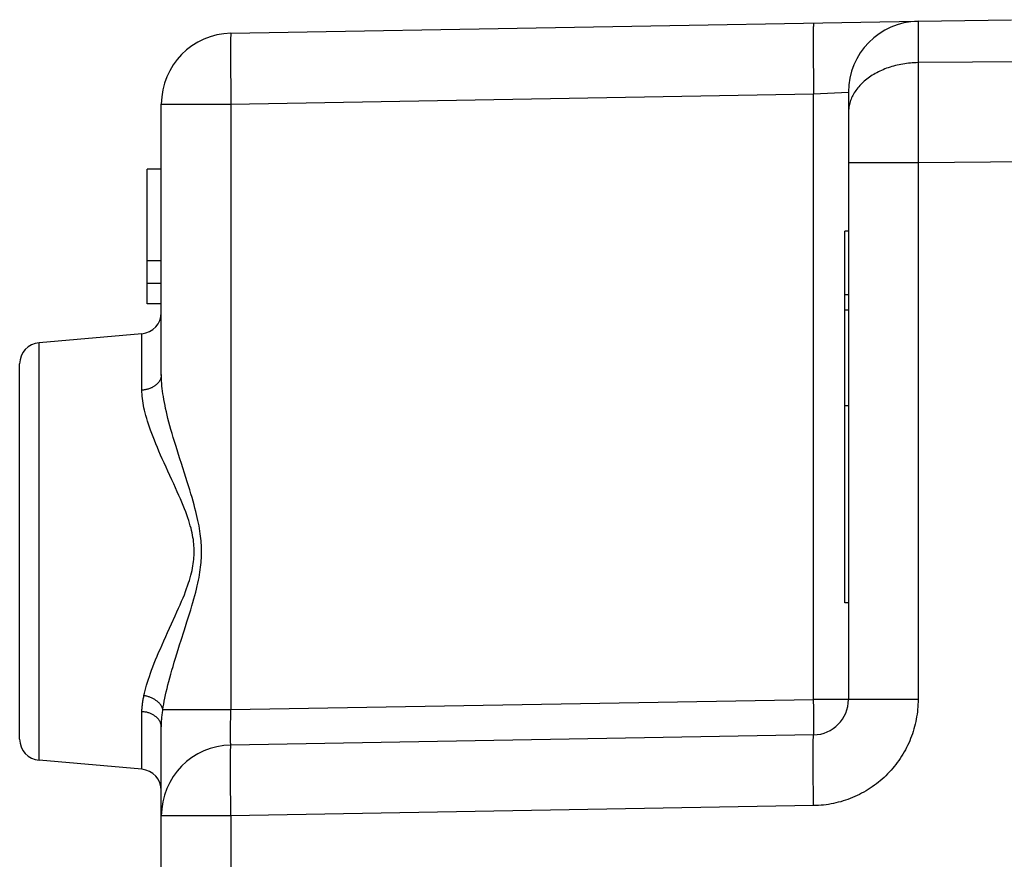
# Model space of a CAD drawing. Units: millimetres. Extents: x -18 to 104, y -24 to 46.
# Drawn here: x 68 to 82, y 8 to 20 of the extents above; entities that cross this region are included whole.
import ezdxf

# ---------------------------------------------------------------- set-up
doc = ezdxf.new("R2010")
doc.units = ezdxf.units.MM
doc.header["$LTSCALE"] = 15.367
doc.layers.get('0').update_dxf_attribs({"linetype": 'CONTINUOUS'})
doc.layers.add('DRAFT', color=7, linetype='CONTINUOUS')
doc.layers.add('RACCORDO', color=7, linetype='CONTINUOUS')

msp = doc.modelspace()

# ---------------------------------------------------------------- linework, layer by layer
at = {"color": 7, "linetype": 'CONTINUOUS'}
for p, q in [((80.636, 19.588), (81.953, 19.611)), ((70.936, 19.419), (80.636, 19.588)), ((79.653, 18.588), (79.653, 10.011)), ((69.953, 14.6), (69.953, 18.419)), ((69.753, 15.6), (69.753, 17.5)), ((69.953, 17.5), (69.753, 17.5)), ((79.603, 11.376), (79.603, 16.624)), ((79.653, 16.624), (79.603, 16.624)), ((69.953, 16.206), (69.753, 16.206)), ((69.953, 15.883), (69.753, 15.883)), ((79.653, 15.726), (79.603, 15.726)), ((69.953, 15.6), (69.753, 15.6)), ((79.653, 15.509), (79.603, 15.509)), ((69.68, 15.176), (68.227, 15.049)), ((67.953, 9.45), (67.953, 14.75)), ((79.653, 14.157), (79.603, 14.157)), ((79.653, 11.376), (79.603, 11.376)), ((69.953, 4.394), (69.953, 9.619)), ((79.162, 9.511), (70.936, 9.367)), ((69.68, 9.024), (68.227, 9.151))]:
    msp.add_line(p, q, dxfattribs=at)
at = {"color": 250, "linetype": 'CONTINUOUS'}
for p, q in [((79.157, 19.478), (79.156, 19.454)), ((80.636, 19.588), (80.636, 19.004)), ((70.93, 19.334), (70.93, 19.311)), ((79.156, 19.414), (79.155, 19.368)), ((79.155, 19.368), (79.155, 19.298)), ((79.156, 19.454), (79.156, 19.414)), ((70.93, 19.311), (70.929, 19.271)), ((70.929, 19.271), (70.929, 19.224)), ((70.929, 19.224), (70.929, 19.154)), ((79.155, 19.298), (79.155, 19.219)), ((79.155, 19.219), (79.155, 19.109)), ((70.929, 19.154), (70.929, 19.075)), ((70.929, 19.075), (70.929, 18.966)), ((79.155, 19.109), (79.156, 18.989)), ((91.953, 19.086), (80.636, 19.004)), ((70.929, 18.966), (70.93, 18.845)), ((79.156, 18.989), (79.158, 18.861)), ((80.636, 19.004), (80.635, 18.875)), ((70.93, 18.845), (70.932, 18.717)), ((79.158, 18.861), (79.16, 18.727)), ((80.635, 18.875), (80.635, 18.627)), ((70.932, 18.717), (70.933, 18.583)), ((79.16, 18.727), (79.162, 18.562)), ((80.635, 18.627), (80.635, 18.315)), ((70.933, 18.583), (70.936, 18.419)), ((70.936, 18.419), (79.162, 18.562)), ((79.162, 18.562), (79.653, 18.588)), ((79.162, 10.011), (79.162, 18.562)), ((69.953, 18.419), (70.936, 18.419)), ((70.936, 18.419), (70.936, 9.867)), ((80.635, 18.315), (80.635, 17.98)), ((80.635, 17.98), (80.636, 17.59)), ((91.953, 17.672), (80.636, 17.59)), ((80.636, 17.59), (79.653, 17.59)), ((80.636, 17.59), (80.636, 10.011)), ((69.68, 14.378), (69.68, 15.176)), ((68.227, 9.151), (68.227, 15.049)), ((70.936, 9.867), (79.162, 10.011)), ((79.164, 9.881), (79.162, 10.011)), ((80.636, 10.011), (79.162, 10.011)), ((79.165, 9.775), (79.164, 9.881)), ((69.68, 9.024), (69.68, 9.839)), ((69.975, 9.867), (70.936, 9.867)), ((70.931, 9.692), (70.932, 9.738)), ((70.932, 9.738), (70.933, 9.785)), ((70.933, 9.785), (70.935, 9.832)), ((70.935, 9.832), (70.936, 9.867)), ((79.166, 9.694), (79.165, 9.775)), ((70.929, 9.607), (70.93, 9.649)), ((70.929, 9.577), (70.929, 9.607)), ((70.93, 9.649), (70.931, 9.692)), ((79.165, 9.578), (79.166, 9.604)), ((79.166, 9.646), (79.166, 9.694)), ((79.166, 9.604), (79.166, 9.646)), ((70.929, 9.549), (70.929, 9.577)), ((70.929, 9.522), (70.929, 9.549)), ((70.929, 9.497), (70.929, 9.522)), ((70.929, 9.474), (70.929, 9.497)), ((70.929, 9.46), (70.929, 9.474)), ((70.929, 9.446), (70.929, 9.46)), ((79.165, 9.562), (79.165, 9.578)), ((70.93, 9.434), (70.929, 9.446)), ((70.93, 9.423), (70.93, 9.434)), ((70.93, 9.412), (70.93, 9.423)), ((79.155, 9.348), (79.156, 9.377)), ((79.155, 9.3), (79.155, 9.348)), ((79.156, 9.403), (79.157, 9.426)), ((79.156, 9.377), (79.156, 9.403)), ((70.929, 9.204), (70.93, 9.233)), ((70.929, 9.156), (70.929, 9.204)), ((70.93, 9.259), (70.93, 9.283)), ((70.93, 9.233), (70.93, 9.259)), ((79.155, 9.246), (79.155, 9.3)), ((79.155, 9.188), (79.155, 9.246)), ((79.155, 9.125), (79.155, 9.188)), ((70.929, 9.103), (70.929, 9.156)), ((70.929, 9.044), (70.929, 9.103)), ((70.929, 8.981), (70.929, 9.044)), ((79.155, 9.058), (79.155, 9.125)), ((79.156, 8.987), (79.155, 9.058)), ((70.929, 8.914), (70.929, 8.981)), ((70.93, 8.843), (70.929, 8.914)), ((79.157, 8.912), (79.156, 8.987)), ((79.157, 8.835), (79.157, 8.912)), ((70.93, 8.769), (70.93, 8.843)), ((70.931, 8.692), (70.93, 8.769)), ((79.158, 8.756), (79.157, 8.835)), ((70.932, 8.613), (70.931, 8.692)), ((79.16, 8.675), (79.158, 8.756)), ((79.161, 8.593), (79.16, 8.675)), ((70.933, 8.532), (70.932, 8.613)), ((70.935, 8.45), (70.933, 8.532)), ((79.162, 8.511), (70.936, 8.367)), ((79.162, 8.511), (79.161, 8.593)), ((70.936, 8.367), (69.953, 8.367)), ((70.936, 8.367), (70.935, 8.45)), ((70.936, 8.367), (70.936, 2.723))]:
    msp.add_line(p, q, dxfattribs=at)
for points in [[(79.162, 19.562), (79.162, 19.562), (79.161, 19.561), (79.161, 19.559), (79.16, 19.556), (79.16, 19.553), (79.16, 19.549), (79.159, 19.544), (79.159, 19.538), (79.158, 19.532), (79.158, 19.524), (79.158, 19.517), (79.157, 19.508), (79.157, 19.499), (79.157, 19.478)], [(70.936, 19.419), (70.936, 19.418), (70.935, 19.417), (70.935, 19.415), (70.934, 19.413), (70.934, 19.409), (70.933, 19.405), (70.933, 19.4), (70.933, 19.394), (70.932, 19.388), (70.932, 19.381), (70.932, 19.373), (70.931, 19.364), (70.931, 19.355), (70.93, 19.334)], [(80.636, 19.004), (80.609, 19.003), (80.582, 19.002), (80.554, 19.001), (80.527, 18.998), (80.5, 18.996), (80.473, 18.992), (80.447, 18.989), (80.42, 18.984), (80.394, 18.98), (80.368, 18.974), (80.342, 18.969), (80.316, 18.962), (80.29, 18.956), (80.265, 18.948), (80.24, 18.941), (80.215, 18.933), (80.191, 18.924), (80.167, 18.915), (80.143, 18.905), (80.12, 18.895), (80.097, 18.885), (80.075, 18.874), (80.053, 18.862), (80.031, 18.85), (80.01, 18.838), (79.99, 18.826), (79.969, 18.813), (79.95, 18.799), (79.931, 18.786), (79.912, 18.771), (79.894, 18.757), (79.877, 18.742), (79.86, 18.727), (79.844, 18.712), (79.828, 18.696), (79.813, 18.68), (79.798, 18.663), (79.785, 18.647), (79.771, 18.63), (79.759, 18.613), (79.747, 18.596), (79.736, 18.578), (79.725, 18.56), (79.716, 18.542), (79.706, 18.524), (79.698, 18.506), (79.69, 18.487), (79.683, 18.469), (79.677, 18.45), (79.672, 18.431), (79.667, 18.412), (79.663, 18.393), (79.659, 18.374), (79.657, 18.355), (79.655, 18.335), (79.654, 18.316), (79.653, 18.297)], [(69.953, 14.6), (69.953, 14.591), (69.953, 14.583), (69.951, 14.575), (69.95, 14.566), (69.948, 14.558), (69.946, 14.55), (69.943, 14.541), (69.94, 14.533), (69.936, 14.525), (69.932, 14.517), (69.928, 14.51), (69.923, 14.502), (69.918, 14.494), (69.912, 14.487), (69.906, 14.48), (69.9, 14.473), (69.893, 14.466), (69.886, 14.459), (69.878, 14.453), (69.871, 14.447), (69.863, 14.441), (69.854, 14.435), (69.846, 14.429), (69.837, 14.424), (69.828, 14.419), (69.818, 14.414), (69.809, 14.41), (69.799, 14.405), (69.789, 14.402), (69.778, 14.398), (69.768, 14.394), (69.757, 14.391), (69.747, 14.389), (69.736, 14.386), (69.725, 14.384), (69.713, 14.382), (69.702, 14.381), (69.691, 14.379), (69.68, 14.378)], [(70.299, 13.146), (70.236, 13.342), (70.215, 13.407), (70.195, 13.471), (70.175, 13.534), (70.156, 13.595), (70.138, 13.654), (70.12, 13.712), (70.104, 13.768), (70.089, 13.823), (70.074, 13.876), (70.06, 13.927), (70.047, 13.977), (70.035, 14.026), (70.024, 14.073), (70.014, 14.118), (70.005, 14.162), (69.996, 14.205), (69.989, 14.247), (69.982, 14.287), (69.976, 14.326), (69.97, 14.364), (69.966, 14.401), (69.962, 14.437), (69.959, 14.471), (69.956, 14.505), (69.955, 14.537), (69.954, 14.569), (69.953, 14.6)], [(70.149, 11.192), (70.174, 11.246), (70.197, 11.299), (70.219, 11.349), (70.24, 11.398), (70.259, 11.445), (70.278, 11.49), (70.294, 11.534), (70.31, 11.576), (70.324, 11.616), (70.338, 11.656), (70.35, 11.693), (70.361, 11.73), (70.37, 11.765), (70.379, 11.8), (70.387, 11.833), (70.394, 11.865), (70.399, 11.896), (70.404, 11.927), (70.408, 11.957), (70.412, 11.986), (70.414, 12.014), (70.416, 12.042), (70.417, 12.07), (70.417, 12.098), (70.417, 12.126), (70.416, 12.154), (70.414, 12.182), (70.412, 12.21), (70.409, 12.239), (70.405, 12.269), (70.4, 12.299), (70.394, 12.33), (70.388, 12.362), (70.38, 12.395), (70.372, 12.43), (70.362, 12.465), (70.351, 12.501), (70.34, 12.539), (70.327, 12.577), (70.312, 12.618), (70.297, 12.66), (70.28, 12.703), (70.262, 12.748), (70.243, 12.795), (70.223, 12.843), (70.201, 12.893), (70.178, 12.945), (70.154, 12.999), (70.128, 13.055), (70.102, 13.113), (70.074, 13.173), (70.047, 13.233), (70.02, 13.292), (69.993, 13.351), (69.967, 13.408), (69.943, 13.463), (69.919, 13.518), (69.897, 13.57), (69.875, 13.621), (69.855, 13.671), (69.836, 13.719), (69.818, 13.766), (69.802, 13.812), (69.786, 13.856), (69.772, 13.898), (69.759, 13.94), (69.746, 13.98), (69.735, 14.019), (69.725, 14.057), (69.716, 14.094), (69.708, 14.129), (69.702, 14.164), (69.696, 14.197), (69.691, 14.23), (69.687, 14.261), (69.684, 14.292), (69.681, 14.322), (69.68, 14.35), (69.68, 14.378)], [(70.232, 10.847), (70.275, 10.979), (70.295, 11.042), (70.315, 11.105), (70.334, 11.165), (70.352, 11.222), (70.369, 11.277), (70.384, 11.331), (70.399, 11.382), (70.413, 11.432), (70.426, 11.48), (70.438, 11.526), (70.45, 11.57), (70.46, 11.613), (70.469, 11.655), (70.477, 11.695), (70.485, 11.733), (70.492, 11.771), (70.497, 11.807), (70.503, 11.843), (70.507, 11.877), (70.511, 11.91), (70.514, 11.943), (70.517, 11.975), (70.518, 12.006), (70.52, 12.037), (70.521, 12.067), (70.521, 12.098), (70.521, 12.128), (70.52, 12.159), (70.519, 12.189), (70.517, 12.221), (70.514, 12.252), (70.511, 12.285), (70.508, 12.318), (70.503, 12.352), (70.498, 12.387), (70.492, 12.424), (70.486, 12.461), (70.478, 12.499), (70.47, 12.539), (70.461, 12.58), (70.451, 12.623), (70.44, 12.667), (70.428, 12.713), (70.416, 12.761), (70.402, 12.81), (70.387, 12.861), (70.371, 12.914), (70.354, 12.969), (70.337, 13.026), (70.318, 13.085), (70.299, 13.146)], [(69.707, 10.065), (69.715, 10.1), (69.724, 10.137), (69.734, 10.175), (69.745, 10.213), (69.756, 10.253), (69.77, 10.295), (69.784, 10.337), (69.799, 10.381), (69.816, 10.426), (69.833, 10.473), (69.852, 10.521), (69.872, 10.57), (69.893, 10.621), (69.915, 10.674), (69.939, 10.727), (69.963, 10.783), (69.989, 10.84), (70.015, 10.898), (70.042, 10.957), (70.07, 11.018), (70.097, 11.077), (70.149, 11.192)], [(69.975, 9.867), (69.981, 9.906), (69.987, 9.946), (69.995, 9.988), (70.003, 10.03), (70.013, 10.074), (70.023, 10.12), (70.034, 10.166), (70.045, 10.215), (70.058, 10.264), (70.072, 10.316), (70.086, 10.368), (70.101, 10.422), (70.118, 10.478), (70.135, 10.536), (70.153, 10.595), (70.172, 10.656), (70.191, 10.718), (70.211, 10.782), (70.232, 10.847)], [(69.68, 9.839), (69.68, 9.854), (69.68, 9.869), (69.681, 9.884), (69.682, 9.899), (69.683, 9.914), (69.685, 9.929), (69.687, 9.944), (69.689, 9.959), (69.691, 9.974), (69.693, 9.989), (69.696, 10.004), (69.698, 10.02), (69.701, 10.035), (69.704, 10.05), (69.707, 10.065)], [(69.975, 9.867), (69.973, 9.875), (69.971, 9.882), (69.968, 9.89), (69.965, 9.897), (69.961, 9.904), (69.958, 9.912), (69.953, 9.919), (69.949, 9.926), (69.944, 9.933), (69.939, 9.941), (69.933, 9.947), (69.927, 9.954), (69.921, 9.961), (69.914, 9.968), (69.907, 9.974), (69.9, 9.98), (69.892, 9.987), (69.884, 9.993), (69.876, 9.998), (69.868, 10.004), (69.859, 10.01), (69.85, 10.015), (69.841, 10.02), (69.832, 10.025), (69.822, 10.029), (69.812, 10.034), (69.802, 10.038), (69.792, 10.042), (69.782, 10.046), (69.772, 10.049), (69.761, 10.052), (69.75, 10.055), (69.74, 10.058), (69.729, 10.061), (69.718, 10.063), (69.707, 10.065)], [(80.636, 10.011), (80.636, 9.976), (80.634, 9.941), (80.632, 9.906), (80.629, 9.871), (80.626, 9.836), (80.621, 9.801), (80.616, 9.766), (80.61, 9.731), (80.603, 9.697), (80.595, 9.662), (80.586, 9.628), (80.577, 9.594), (80.567, 9.56), (80.556, 9.526), (80.544, 9.493), (80.531, 9.46), (80.518, 9.427), (80.504, 9.394), (80.489, 9.362), (80.473, 9.331), (80.457, 9.3), (80.44, 9.269), (80.422, 9.238), (80.403, 9.208), (80.384, 9.179), (80.364, 9.149), (80.343, 9.121), (80.322, 9.092), (80.3, 9.065), (80.278, 9.038), (80.254, 9.011), (80.23, 8.985), (80.206, 8.959), (80.181, 8.934), (80.155, 8.91), (80.129, 8.886), (80.102, 8.863), (80.075, 8.841), (80.047, 8.819), (80.019, 8.798), (79.99, 8.778), (79.961, 8.758), (79.931, 8.739), (79.901, 8.72), (79.87, 8.703), (79.839, 8.686), (79.808, 8.67), (79.776, 8.654), (79.744, 8.639), (79.712, 8.625), (79.679, 8.612), (79.646, 8.6), (79.612, 8.588), (79.578, 8.577), (79.544, 8.567), (79.51, 8.558), (79.476, 8.55), (79.441, 8.542), (79.407, 8.535), (79.372, 8.529), (79.337, 8.524), (79.302, 8.52), (79.267, 8.516), (79.232, 8.514), (79.197, 8.512), (79.162, 8.511)], [(69.953, 9.619), (69.953, 9.627), (69.953, 9.636), (69.951, 9.644), (69.95, 9.652), (69.948, 9.661), (69.946, 9.669), (69.943, 9.677), (69.94, 9.685), (69.936, 9.693), (69.932, 9.701), (69.928, 9.709), (69.923, 9.716), (69.918, 9.724), (69.912, 9.731), (69.906, 9.738), (69.9, 9.745), (69.893, 9.752), (69.886, 9.759), (69.878, 9.765), (69.871, 9.771), (69.863, 9.777), (69.854, 9.783), (69.846, 9.788), (69.837, 9.794), (69.828, 9.799), (69.818, 9.803), (69.809, 9.808), (69.799, 9.812), (69.789, 9.816), (69.778, 9.82), (69.768, 9.823), (69.757, 9.826), (69.747, 9.829), (69.736, 9.831), (69.725, 9.833), (69.713, 9.835), (69.702, 9.837), (69.691, 9.838), (69.68, 9.839)], [(69.953, 9.619), (69.954, 9.635), (69.954, 9.651), (69.955, 9.667), (69.955, 9.683), (69.956, 9.699), (69.957, 9.716), (69.959, 9.732), (69.96, 9.748), (69.962, 9.765), (69.964, 9.782), (69.966, 9.799), (69.968, 9.816), (69.97, 9.833), (69.972, 9.85), (69.975, 9.867)], [(79.157, 9.426), (79.157, 9.447), (79.157, 9.456), (79.158, 9.465), (79.158, 9.473), (79.158, 9.48), (79.159, 9.486), (79.159, 9.492), (79.16, 9.497), (79.16, 9.501), (79.16, 9.505), (79.161, 9.507), (79.161, 9.509), (79.162, 9.51), (79.162, 9.511)], [(79.162, 9.511), (79.162, 9.511), (79.163, 9.512), (79.163, 9.513), (79.163, 9.515), (79.163, 9.517), (79.164, 9.52), (79.164, 9.524), (79.164, 9.528), (79.164, 9.532), (79.165, 9.537), (79.165, 9.543), (79.165, 9.549), (79.165, 9.562)], [(70.936, 9.367), (70.936, 9.367), (70.935, 9.368), (70.935, 9.368), (70.934, 9.369), (70.934, 9.371), (70.934, 9.372), (70.933, 9.374), (70.933, 9.376), (70.933, 9.378), (70.932, 9.381), (70.932, 9.384), (70.932, 9.387), (70.932, 9.391), (70.931, 9.394), (70.931, 9.399), (70.931, 9.403), (70.931, 9.407), (70.93, 9.412)], [(70.93, 9.283), (70.931, 9.304), (70.931, 9.313), (70.932, 9.321), (70.932, 9.329), (70.932, 9.336), (70.933, 9.343), (70.933, 9.349), (70.933, 9.353), (70.934, 9.358), (70.934, 9.361), (70.935, 9.364), (70.935, 9.366), (70.936, 9.367), (70.936, 9.367)]]:
    msp.add_lwpolyline(points, dxfattribs=at)
at = {"color": 7, "linetype": 'CONTINUOUS'}
for centre, radius, start, end in [((80.653, 18.588), 1, 91, 180), ((70.953, 18.419), 1, 91, 180), ((69.653, 15.475), 0.3, 275, 360), ((68.253, 14.75), 0.3, 95, 180), ((79.153, 10.011), 0.5, 271, 360), ((68.253, 9.45), 0.3, 180, 265), ((70.953, 8.367), 1, 91, 180), ((69.653, 8.725), 0.3, 0, 85)]:
    msp.add_arc(centre, radius, start, end, dxfattribs=at)
at = {"layer": 'DRAFT', "color": 7, "linetype": 'CONTINUOUS'}
for p, q in [((69.68, 15.176), (68.227, 15.049)), ((69.68, 9.024), (68.227, 9.151))]:
    msp.add_line(p, q, dxfattribs=at)
at = {"layer": 'RACCORDO', "color": 7, "linetype": 'CONTINUOUS'}
for p, q in [((80.636, 19.588), (81.953, 19.611)), ((70.936, 19.419), (80.636, 19.588)), ((79.653, 18.588), (79.653, 10.011)), ((69.953, 14.6), (69.953, 18.419)), ((67.953, 9.45), (67.953, 14.75)), ((69.953, 4.394), (69.953, 9.619)), ((79.162, 9.511), (70.936, 9.367))]:
    msp.add_line(p, q, dxfattribs=at)
at = {"layer": 'RACCORDO', "color": 250, "linetype": 'CONTINUOUS'}
for p, q in [((79.157, 19.478), (79.156, 19.454)), ((80.636, 19.588), (80.636, 19.004)), ((70.93, 19.334), (70.93, 19.311)), ((79.156, 19.414), (79.155, 19.368)), ((79.155, 19.368), (79.155, 19.298)), ((79.156, 19.454), (79.156, 19.414)), ((70.93, 19.311), (70.929, 19.271)), ((70.929, 19.271), (70.929, 19.224)), ((70.929, 19.224), (70.929, 19.154)), ((79.155, 19.298), (79.155, 19.219)), ((79.155, 19.219), (79.155, 19.109)), ((70.929, 19.154), (70.929, 19.075)), ((70.929, 19.075), (70.929, 18.966)), ((79.155, 19.109), (79.156, 18.989)), ((91.953, 19.086), (80.636, 19.004)), ((70.929, 18.966), (70.93, 18.845)), ((79.156, 18.989), (79.158, 18.861)), ((80.636, 19.004), (80.635, 18.875)), ((70.93, 18.845), (70.932, 18.717)), ((79.158, 18.861), (79.16, 18.727)), ((80.635, 18.875), (80.635, 18.627)), ((70.932, 18.717), (70.933, 18.583)), ((79.16, 18.727), (79.162, 18.562)), ((80.635, 18.627), (80.635, 18.315)), ((70.933, 18.583), (70.936, 18.419)), ((70.936, 18.419), (79.162, 18.562)), ((79.162, 18.562), (79.653, 18.588)), ((79.162, 10.011), (79.162, 18.562)), ((69.953, 18.419), (70.936, 18.419)), ((70.936, 18.419), (70.936, 9.867)), ((80.635, 18.315), (80.635, 17.98)), ((80.635, 17.98), (80.636, 17.59)), ((91.953, 17.672), (80.636, 17.59)), ((80.636, 17.59), (79.653, 17.59)), ((80.636, 17.59), (80.636, 10.011)), ((69.68, 14.378), (69.68, 15.176)), ((68.227, 9.151), (68.227, 15.049)), ((70.936, 9.867), (79.162, 10.011)), ((79.164, 9.881), (79.162, 10.011)), ((80.636, 10.011), (79.162, 10.011)), ((79.165, 9.775), (79.164, 9.881)), ((69.68, 9.024), (69.68, 9.839)), ((69.975, 9.867), (70.936, 9.867)), ((70.931, 9.692), (70.932, 9.738)), ((70.932, 9.738), (70.933, 9.785)), ((70.933, 9.785), (70.935, 9.832)), ((70.935, 9.832), (70.936, 9.867)), ((79.166, 9.694), (79.165, 9.775)), ((70.929, 9.607), (70.93, 9.649)), ((70.929, 9.577), (70.929, 9.607)), ((70.93, 9.649), (70.931, 9.692)), ((79.165, 9.578), (79.166, 9.604)), ((79.166, 9.646), (79.166, 9.694)), ((79.166, 9.604), (79.166, 9.646)), ((70.929, 9.549), (70.929, 9.577)), ((70.929, 9.522), (70.929, 9.549)), ((70.929, 9.497), (70.929, 9.522)), ((70.929, 9.474), (70.929, 9.497)), ((70.929, 9.46), (70.929, 9.474)), ((70.929, 9.446), (70.929, 9.46)), ((79.165, 9.562), (79.165, 9.578)), ((70.93, 9.434), (70.929, 9.446)), ((70.93, 9.423), (70.93, 9.434)), ((70.93, 9.412), (70.93, 9.423)), ((79.155, 9.348), (79.156, 9.377)), ((79.155, 9.3), (79.155, 9.348)), ((79.156, 9.403), (79.157, 9.426)), ((79.156, 9.377), (79.156, 9.403)), ((70.929, 9.204), (70.93, 9.233)), ((70.929, 9.156), (70.929, 9.204)), ((70.93, 9.259), (70.93, 9.283)), ((70.93, 9.233), (70.93, 9.259)), ((79.155, 9.246), (79.155, 9.3)), ((79.155, 9.188), (79.155, 9.246)), ((79.155, 9.125), (79.155, 9.188)), ((70.929, 9.103), (70.929, 9.156)), ((70.929, 9.044), (70.929, 9.103)), ((70.929, 8.981), (70.929, 9.044)), ((79.155, 9.058), (79.155, 9.125)), ((79.156, 8.987), (79.155, 9.058)), ((70.929, 8.914), (70.929, 8.981)), ((70.93, 8.843), (70.929, 8.914)), ((79.157, 8.912), (79.156, 8.987)), ((79.157, 8.835), (79.157, 8.912)), ((70.93, 8.769), (70.93, 8.843)), ((70.931, 8.692), (70.93, 8.769)), ((79.158, 8.756), (79.157, 8.835)), ((70.932, 8.613), (70.931, 8.692)), ((79.16, 8.675), (79.158, 8.756)), ((79.161, 8.593), (79.16, 8.675)), ((70.933, 8.532), (70.932, 8.613)), ((70.935, 8.45), (70.933, 8.532)), ((79.162, 8.511), (70.936, 8.367)), ((79.162, 8.511), (79.161, 8.593)), ((70.936, 8.367), (69.953, 8.367)), ((70.936, 8.367), (70.935, 8.45)), ((70.936, 8.367), (70.936, 2.723))]:
    msp.add_line(p, q, dxfattribs=at)
for points in [[(79.162, 19.562), (79.162, 19.562), (79.161, 19.561), (79.161, 19.559), (79.16, 19.556), (79.16, 19.553), (79.16, 19.549), (79.159, 19.544), (79.159, 19.538), (79.158, 19.532), (79.158, 19.524), (79.158, 19.517), (79.157, 19.508), (79.157, 19.499), (79.157, 19.478)], [(70.936, 19.419), (70.936, 19.418), (70.935, 19.417), (70.935, 19.415), (70.934, 19.413), (70.934, 19.409), (70.933, 19.405), (70.933, 19.4), (70.933, 19.394), (70.932, 19.388), (70.932, 19.381), (70.932, 19.373), (70.931, 19.364), (70.931, 19.355), (70.93, 19.334)], [(80.636, 19.004), (80.609, 19.003), (80.582, 19.002), (80.554, 19.001), (80.527, 18.998), (80.5, 18.996), (80.473, 18.992), (80.447, 18.989), (80.42, 18.984), (80.394, 18.98), (80.368, 18.974), (80.342, 18.969), (80.316, 18.962), (80.29, 18.956), (80.265, 18.948), (80.24, 18.941), (80.215, 18.933), (80.191, 18.924), (80.167, 18.915), (80.143, 18.905), (80.12, 18.895), (80.097, 18.885), (80.075, 18.874), (80.053, 18.862), (80.031, 18.85), (80.01, 18.838), (79.99, 18.826), (79.969, 18.813), (79.95, 18.799), (79.931, 18.786), (79.912, 18.771), (79.894, 18.757), (79.877, 18.742), (79.86, 18.727), (79.844, 18.712), (79.828, 18.696), (79.813, 18.68), (79.798, 18.663), (79.785, 18.647), (79.771, 18.63), (79.759, 18.613), (79.747, 18.596), (79.736, 18.578), (79.725, 18.56), (79.716, 18.542), (79.706, 18.524), (79.698, 18.506), (79.69, 18.487), (79.683, 18.469), (79.677, 18.45), (79.672, 18.431), (79.667, 18.412), (79.663, 18.393), (79.659, 18.374), (79.657, 18.355), (79.655, 18.335), (79.654, 18.316), (79.653, 18.297)], [(69.953, 14.6), (69.953, 14.591), (69.953, 14.583), (69.951, 14.575), (69.95, 14.566), (69.948, 14.558), (69.946, 14.55), (69.943, 14.541), (69.94, 14.533), (69.936, 14.525), (69.932, 14.517), (69.928, 14.51), (69.923, 14.502), (69.918, 14.494), (69.912, 14.487), (69.906, 14.48), (69.9, 14.473), (69.893, 14.466), (69.886, 14.459), (69.878, 14.453), (69.871, 14.447), (69.863, 14.441), (69.854, 14.435), (69.846, 14.429), (69.837, 14.424), (69.828, 14.419), (69.818, 14.414), (69.809, 14.41), (69.799, 14.405), (69.789, 14.402), (69.778, 14.398), (69.768, 14.394), (69.757, 14.391), (69.747, 14.389), (69.736, 14.386), (69.725, 14.384), (69.713, 14.382), (69.702, 14.381), (69.691, 14.379), (69.68, 14.378)], [(70.299, 13.146), (70.236, 13.342), (70.215, 13.407), (70.195, 13.471), (70.175, 13.534), (70.156, 13.595), (70.138, 13.654), (70.12, 13.712), (70.104, 13.768), (70.089, 13.823), (70.074, 13.876), (70.06, 13.927), (70.047, 13.977), (70.035, 14.026), (70.024, 14.073), (70.014, 14.118), (70.005, 14.162), (69.996, 14.205), (69.989, 14.247), (69.982, 14.287), (69.976, 14.326), (69.97, 14.364), (69.966, 14.401), (69.962, 14.437), (69.959, 14.471), (69.956, 14.505), (69.955, 14.537), (69.954, 14.569), (69.953, 14.6)], [(70.149, 11.192), (70.174, 11.246), (70.197, 11.299), (70.219, 11.349), (70.24, 11.398), (70.259, 11.445), (70.278, 11.49), (70.294, 11.534), (70.31, 11.576), (70.324, 11.616), (70.338, 11.656), (70.35, 11.693), (70.361, 11.73), (70.37, 11.765), (70.379, 11.8), (70.387, 11.833), (70.394, 11.865), (70.399, 11.896), (70.404, 11.927), (70.408, 11.957), (70.412, 11.986), (70.414, 12.014), (70.416, 12.042), (70.417, 12.07), (70.417, 12.098), (70.417, 12.126), (70.416, 12.154), (70.414, 12.182), (70.412, 12.21), (70.409, 12.239), (70.405, 12.269), (70.4, 12.299), (70.394, 12.33), (70.388, 12.362), (70.38, 12.395), (70.372, 12.43), (70.362, 12.465), (70.351, 12.501), (70.34, 12.539), (70.327, 12.577), (70.312, 12.618), (70.297, 12.66), (70.28, 12.703), (70.262, 12.748), (70.243, 12.795), (70.223, 12.843), (70.201, 12.893), (70.178, 12.945), (70.154, 12.999), (70.128, 13.055), (70.102, 13.113), (70.074, 13.173), (70.047, 13.233), (70.02, 13.292), (69.993, 13.351), (69.967, 13.408), (69.943, 13.463), (69.919, 13.518), (69.897, 13.57), (69.875, 13.621), (69.855, 13.671), (69.836, 13.719), (69.818, 13.766), (69.802, 13.812), (69.786, 13.856), (69.772, 13.898), (69.759, 13.94), (69.746, 13.98), (69.735, 14.019), (69.725, 14.057), (69.716, 14.094), (69.708, 14.129), (69.702, 14.164), (69.696, 14.197), (69.691, 14.23), (69.687, 14.261), (69.684, 14.292), (69.681, 14.322), (69.68, 14.35), (69.68, 14.378)], [(70.232, 10.847), (70.275, 10.979), (70.295, 11.042), (70.315, 11.105), (70.334, 11.165), (70.352, 11.222), (70.369, 11.277), (70.384, 11.331), (70.399, 11.382), (70.413, 11.432), (70.426, 11.48), (70.438, 11.526), (70.45, 11.57), (70.46, 11.613), (70.469, 11.655), (70.477, 11.695), (70.485, 11.733), (70.492, 11.771), (70.497, 11.807), (70.503, 11.843), (70.507, 11.877), (70.511, 11.91), (70.514, 11.943), (70.517, 11.975), (70.518, 12.006), (70.52, 12.037), (70.521, 12.067), (70.521, 12.098), (70.521, 12.128), (70.52, 12.159), (70.519, 12.189), (70.517, 12.221), (70.514, 12.252), (70.511, 12.285), (70.508, 12.318), (70.503, 12.352), (70.498, 12.387), (70.492, 12.424), (70.486, 12.461), (70.478, 12.499), (70.47, 12.539), (70.461, 12.58), (70.451, 12.623), (70.44, 12.667), (70.428, 12.713), (70.416, 12.761), (70.402, 12.81), (70.387, 12.861), (70.371, 12.914), (70.354, 12.969), (70.337, 13.026), (70.318, 13.085), (70.299, 13.146)], [(69.707, 10.065), (69.715, 10.1), (69.724, 10.137), (69.734, 10.175), (69.745, 10.213), (69.756, 10.253), (69.77, 10.295), (69.784, 10.337), (69.799, 10.381), (69.816, 10.426), (69.833, 10.473), (69.852, 10.521), (69.872, 10.57), (69.893, 10.621), (69.915, 10.674), (69.939, 10.727), (69.963, 10.783), (69.989, 10.84), (70.015, 10.898), (70.042, 10.957), (70.07, 11.018), (70.097, 11.077), (70.149, 11.192)], [(69.975, 9.867), (69.981, 9.906), (69.987, 9.946), (69.995, 9.988), (70.003, 10.03), (70.013, 10.074), (70.023, 10.12), (70.034, 10.166), (70.045, 10.215), (70.058, 10.264), (70.072, 10.316), (70.086, 10.368), (70.101, 10.422), (70.118, 10.478), (70.135, 10.536), (70.153, 10.595), (70.172, 10.656), (70.191, 10.718), (70.211, 10.782), (70.232, 10.847)], [(69.68, 9.839), (69.68, 9.854), (69.68, 9.869), (69.681, 9.884), (69.682, 9.899), (69.683, 9.914), (69.685, 9.929), (69.687, 9.944), (69.689, 9.959), (69.691, 9.974), (69.693, 9.989), (69.696, 10.004), (69.698, 10.02), (69.701, 10.035), (69.704, 10.05), (69.707, 10.065)], [(69.975, 9.867), (69.973, 9.875), (69.971, 9.882), (69.968, 9.89), (69.965, 9.897), (69.961, 9.904), (69.958, 9.912), (69.953, 9.919), (69.949, 9.926), (69.944, 9.933), (69.939, 9.941), (69.933, 9.947), (69.927, 9.954), (69.921, 9.961), (69.914, 9.968), (69.907, 9.974), (69.9, 9.98), (69.892, 9.987), (69.884, 9.993), (69.876, 9.998), (69.868, 10.004), (69.859, 10.01), (69.85, 10.015), (69.841, 10.02), (69.832, 10.025), (69.822, 10.029), (69.812, 10.034), (69.802, 10.038), (69.792, 10.042), (69.782, 10.046), (69.772, 10.049), (69.761, 10.052), (69.75, 10.055), (69.74, 10.058), (69.729, 10.061), (69.718, 10.063), (69.707, 10.065)], [(80.636, 10.011), (80.636, 9.976), (80.634, 9.941), (80.632, 9.906), (80.629, 9.871), (80.626, 9.836), (80.621, 9.801), (80.616, 9.766), (80.61, 9.731), (80.603, 9.697), (80.595, 9.662), (80.586, 9.628), (80.577, 9.594), (80.567, 9.56), (80.556, 9.526), (80.544, 9.493), (80.531, 9.46), (80.518, 9.427), (80.504, 9.394), (80.489, 9.362), (80.473, 9.331), (80.457, 9.3), (80.44, 9.269), (80.422, 9.238), (80.403, 9.208), (80.384, 9.179), (80.364, 9.149), (80.343, 9.121), (80.322, 9.092), (80.3, 9.065), (80.278, 9.038), (80.254, 9.011), (80.23, 8.985), (80.206, 8.959), (80.181, 8.934), (80.155, 8.91), (80.129, 8.886), (80.102, 8.863), (80.075, 8.841), (80.047, 8.819), (80.019, 8.798), (79.99, 8.778), (79.961, 8.758), (79.931, 8.739), (79.901, 8.72), (79.87, 8.703), (79.839, 8.686), (79.808, 8.67), (79.776, 8.654), (79.744, 8.639), (79.712, 8.625), (79.679, 8.612), (79.646, 8.6), (79.612, 8.588), (79.578, 8.577), (79.544, 8.567), (79.51, 8.558), (79.476, 8.55), (79.441, 8.542), (79.407, 8.535), (79.372, 8.529), (79.337, 8.524), (79.302, 8.52), (79.267, 8.516), (79.232, 8.514), (79.197, 8.512), (79.162, 8.511)], [(69.953, 9.619), (69.953, 9.627), (69.953, 9.636), (69.951, 9.644), (69.95, 9.652), (69.948, 9.661), (69.946, 9.669), (69.943, 9.677), (69.94, 9.685), (69.936, 9.693), (69.932, 9.701), (69.928, 9.709), (69.923, 9.716), (69.918, 9.724), (69.912, 9.731), (69.906, 9.738), (69.9, 9.745), (69.893, 9.752), (69.886, 9.759), (69.878, 9.765), (69.871, 9.771), (69.863, 9.777), (69.854, 9.783), (69.846, 9.788), (69.837, 9.794), (69.828, 9.799), (69.818, 9.803), (69.809, 9.808), (69.799, 9.812), (69.789, 9.816), (69.778, 9.82), (69.768, 9.823), (69.757, 9.826), (69.747, 9.829), (69.736, 9.831), (69.725, 9.833), (69.713, 9.835), (69.702, 9.837), (69.691, 9.838), (69.68, 9.839)], [(69.953, 9.619), (69.954, 9.635), (69.954, 9.651), (69.955, 9.667), (69.955, 9.683), (69.956, 9.699), (69.957, 9.716), (69.959, 9.732), (69.96, 9.748), (69.962, 9.765), (69.964, 9.782), (69.966, 9.799), (69.968, 9.816), (69.97, 9.833), (69.972, 9.85), (69.975, 9.867)], [(79.157, 9.426), (79.157, 9.447), (79.157, 9.456), (79.158, 9.465), (79.158, 9.473), (79.158, 9.48), (79.159, 9.486), (79.159, 9.492), (79.16, 9.497), (79.16, 9.501), (79.16, 9.505), (79.161, 9.507), (79.161, 9.509), (79.162, 9.51), (79.162, 9.511)], [(79.162, 9.511), (79.162, 9.511), (79.163, 9.512), (79.163, 9.513), (79.163, 9.515), (79.163, 9.517), (79.164, 9.52), (79.164, 9.524), (79.164, 9.528), (79.164, 9.532), (79.165, 9.537), (79.165, 9.543), (79.165, 9.549), (79.165, 9.562)], [(70.936, 9.367), (70.936, 9.367), (70.935, 9.368), (70.935, 9.368), (70.934, 9.369), (70.934, 9.371), (70.934, 9.372), (70.933, 9.374), (70.933, 9.376), (70.933, 9.378), (70.932, 9.381), (70.932, 9.384), (70.932, 9.387), (70.932, 9.391), (70.931, 9.394), (70.931, 9.399), (70.931, 9.403), (70.931, 9.407), (70.93, 9.412)], [(70.93, 9.283), (70.931, 9.304), (70.931, 9.313), (70.932, 9.321), (70.932, 9.329), (70.932, 9.336), (70.933, 9.343), (70.933, 9.349), (70.933, 9.353), (70.934, 9.358), (70.934, 9.361), (70.935, 9.364), (70.935, 9.366), (70.936, 9.367), (70.936, 9.367)]]:
    msp.add_lwpolyline(points, dxfattribs=at)
at = {"layer": 'RACCORDO', "color": 7, "linetype": 'CONTINUOUS'}
for centre, radius, start, end in [((80.653, 18.588), 1, 91, 180), ((70.953, 18.419), 1, 91, 180), ((69.653, 15.475), 0.3, 275, 360), ((68.253, 14.75), 0.3, 95, 180), ((79.153, 10.011), 0.5, 271, 360), ((68.253, 9.45), 0.3, 180, 265), ((70.953, 8.367), 1, 91, 180), ((69.653, 8.725), 0.3, 0, 85)]:
    msp.add_arc(centre, radius, start, end, dxfattribs=at)

doc.saveas('drawing.dxf')
